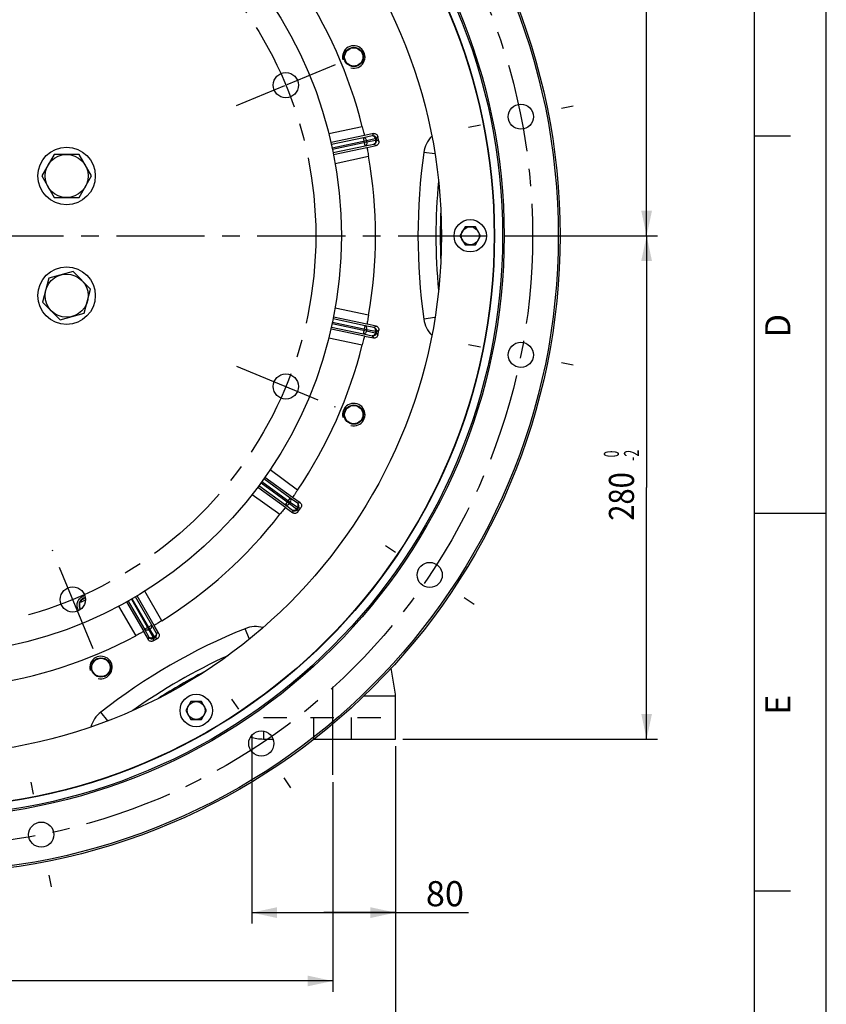
# Model space of a CAD drawing. Units: millimetres. Extents: x 0 to 594, y 0 to 420.
# Drawn here: x 482 to 594, y 142 to 279 of the extents above; entities that cross this region are included whole.
import ezdxf
from ezdxf.enums import TextEntityAlignment as Align

# ---------------------------------------------------------------- set-up
doc = ezdxf.new("R2010")
doc.units = ezdxf.units.MM
doc.header["$LTSCALE"] = 32.67
doc.linetypes.add('CENTER', pattern=[0.6, 0.375, -0.075, 0.075, -0.075])
doc.linetypes.add('HIDDEN', pattern=[0.2, 0.1, -0.1])
doc.layers.get('0').update_dxf_attribs({"linetype": 'CONTINUOUS'})
for name, color, linetype in [('02___PRT_ALL_AXES', 7, 'CONTINUOUS'), ('AXES', 7, 'CONTINUOUS'), ('DEFAULT_1', 7, 'CENTER'), ('SOLIDES', 7, 'CONTINUOUS')]:
    doc.layers.add(name, color=color, linetype=linetype)
doc.styles.get("Standard").update_dxf_attribs({"font": 'txt', "width": 0.85})
doc.styles.add('TEXTSTYLE_3', font='txt')
doc.styles.add('TEXTSTYLE_6', font='txt', dxfattribs={"width": 0.6})
doc.dimstyles.new('DIMSTYLE_2', dxfattribs={"dimtxt": 3.5, "dimasz": 3.5, "dimexe": 1.5, "dimexo": 1, "dimgap": 0.875, "dimtad": 1, "dimdec": 4, "dimlfac": 4, "dimtxsty": 'STANDARD', "dimblk": '_FILLED', "dimblk1": '_FILLED', "dimblk2": '_FILLED', "dimcen": 0.09, "dimclrt": 5, "dimadec": 0, "dimazin": 0, "dimtp": 0.0001, "dimtm": 0.0001, "dimtfac": 1, "dimtdec": 4, "dimtofl": 0, "dimtmove": 0, "dimatfit": 3, "dimldrblk": '_FILLED', "dimfxl": 1, "dimtolj": 1, "dimarcsym": 0})
doc.dimstyles.new('DIMSTYLE_5', dxfattribs={"dimtxt": 3.5, "dimasz": 3.5, "dimexe": 1.5, "dimexo": 1, "dimgap": 0.875, "dimtad": 1, "dimdec": 4, "dimlfac": 4, "dimtxsty": 'STANDARD', "dimblk": '_FILLED', "dimblk1": '_FILLED', "dimblk2": '_FILLED', "dimcen": 0.09, "dimclrt": 5, "dimadec": 0, "dimazin": 0, "dimtol": 1, "dimtm": 2, "dimtfac": 0.6, "dimtdec": 4, "dimtofl": 0, "dimtmove": 0, "dimatfit": 3, "dimldrblk": '_FILLED', "dimfxl": 1, "dimtolj": 1, "dimarcsym": 0})

# ---------------------------------------------------------------- blocks, each defined once
blk = doc.blocks.new('MARGEA2_BL0', base_point=(296.99996, 210.000076))
at = {"color": 7, "linetype": 'CONTINUOUS'}
for p, q in [((594, 0.000078), (594.000002, 420.000076)), ((594.000002, 0.000076), (594.000002, 420.000076)), ((584.000002, 15.000076), (584.000002, 405.000076)), ((589.000002, 262.500076), (584.000002, 262.500076)), ((594.000002, 210.000076), (584.000002, 210.000076)), ((589.000002, 157.500076), (584.000002, 157.500076))]:
    blk.add_line(p, q, dxfattribs=at)
at = {"color": 5, "linetype": 'CONTINUOUS', "style": 'TEXTSTYLE_3', "oblique": 0.00001872}
for s, p in [('D', (589.000002, 234.500076)), ('E', (589.000002, 182.000076))]:
    blk.add_text(s, height=3.5, rotation=90, dxfattribs=at).set_placement(p)
blk = doc.blocks.new('_FILLED')
at = {"color": 0, "linetype": 'BYBLOCK'}
blk.add_solid([(0, 0), (-1, 0.214), (-1, -0.214)], dxfattribs=at)
blk = doc.blocks.new('*D8')
at = {"color": 2, "linetype": 'CONTINUOUS'}
for p, q in [((411.08, 172.65), (411.08, 143.49)), ((525.33, 172.65), (525.33, 143.49)), ((411.08, 144.99), (468.21, 144.99)), ((525.33, 144.99), (468.21, 144.99))]:
    blk.add_line(p, q, dxfattribs=at)
at = {"color": 2, "linetype": 'CONTINUOUS', "xscale": 3.5, "yscale": 3.5, "zscale": 3.5, "rotation": 180}
blk.add_blockref('_FILLED', (411.08, 144.99), dxfattribs=at)
at = {"color": 2, "linetype": 'CONTINUOUS', "xscale": 3.5, "yscale": 3.5, "zscale": 3.5}
blk.add_blockref('_FILLED', (525.33, 144.99), dxfattribs=at)
at = {"color": 5, "linetype": 'CONTINUOUS', "insert": (468.21, 149.37), "char_height": 3.5, "width": 13.3875, "attachment_point": 2, "line_spacing_factor": 0.9}
blk.add_mtext('457', dxfattribs=at)
blk = doc.blocks.new('*D10')
at = {"color": 2, "linetype": 'CONTINUOUS'}
for p, q in [((514.08, 179.08), (514.08, 153)), ((534.08, 177.65), (534.08, 153)), ((514.08, 154.5), (524.08, 154.5)), ((534.08, 154.5), (524.08, 154.5)), ((524.08, 154.5), (544.24, 154.5))]:
    blk.add_line(p, q, dxfattribs=at)
at = {"color": 2, "linetype": 'CONTINUOUS', "xscale": 3.5, "yscale": 3.5, "zscale": 3.5, "rotation": 180}
blk.add_blockref('_FILLED', (514.08, 154.5), dxfattribs=at)
at = {"color": 2, "linetype": 'CONTINUOUS', "xscale": 3.5, "yscale": 3.5, "zscale": 3.5}
blk.add_blockref('_FILLED', (534.08, 154.5), dxfattribs=at)
at = {"color": 5, "linetype": 'CONTINUOUS', "insert": (538.29, 158.88), "char_height": 3.5, "width": 8.925, "attachment_point": 1, "line_spacing_factor": 0.9}
blk.add_mtext('80', dxfattribs=at)
blk = doc.blocks.new('*D11')
at = {"color": 2, "linetype": 'CONTINUOUS'}
for p, q in [((402.33, 177.65), (402.33, 132.67)), ((534.08, 177.65), (534.08, 132.67)), ((402.33, 134.17), (468.21, 134.17)), ((534.08, 134.17), (468.21, 134.17))]:
    blk.add_line(p, q, dxfattribs=at)
at = {"color": 2, "linetype": 'CONTINUOUS', "xscale": 3.5, "yscale": 3.5, "zscale": 3.5, "rotation": 180}
blk.add_blockref('_FILLED', (402.33, 134.17), dxfattribs=at)
at = {"color": 2, "linetype": 'CONTINUOUS', "xscale": 3.5, "yscale": 3.5, "zscale": 3.5}
blk.add_blockref('_FILLED', (534.08, 134.17), dxfattribs=at)
at = {"color": 5, "linetype": 'CONTINUOUS', "insert": (468.21, 138.54), "char_height": 3.5, "width": 13.3875, "attachment_point": 2, "line_spacing_factor": 0.9}
blk.add_mtext('527', dxfattribs=at)
blk = doc.blocks.new('*D12')
at = {"color": 2, "linetype": 'CONTINUOUS'}
for p, q in [((550.03, 248.65), (570.5, 248.65)), ((569, 248.65), (569, 213.65)), ((569, 178.65), (569, 213.65)), ((535.08, 178.65), (570.5, 178.65))]:
    blk.add_line(p, q, dxfattribs=at)
at = {"color": 2, "linetype": 'CONTINUOUS', "xscale": 3.5, "yscale": 3.5, "zscale": 3.5}
for p, rotation in [((569, 248.65), 90), ((569, 178.65), 270)]:
    blk.add_blockref('_FILLED', p, dxfattribs=dict(at, rotation=rotation))
at = {"color": 5, "linetype": 'CONTINUOUS', "style": 'TEXTSTYLE_6', "width": 0.6}
for s, p in [(' 0', (565.15, 218.11)), ('-2', (567.95, 218.11))]:
    blk.add_text(s, height=2.1, rotation=90, dxfattribs=at).set_placement(p, align=Align.CENTER)
at = {"color": 5, "linetype": 'CONTINUOUS', "width": 0.85}
blk.add_text('280', height=3.5, rotation=90, dxfattribs=at).set_placement((567.25, 212.39), align=Align.CENTER)
blk = doc.blocks.new('*D13')
at = {"color": 2, "linetype": 'CONTINUOUS'}
for p, q in [((513.21, 370.03), (570.5, 370.03)), ((569, 370.03), (569, 309.34)), ((569, 248.65), (569, 309.34)), ((553.18, 248.65), (570.5, 248.65))]:
    blk.add_line(p, q, dxfattribs=at)
at = {"color": 2, "linetype": 'CONTINUOUS', "xscale": 3.5, "yscale": 3.5, "zscale": 3.5}
for p, rotation in [((569, 370.03), 90), ((569, 248.65), 270)]:
    blk.add_blockref('_FILLED', p, dxfattribs=dict(at, rotation=rotation))
at = {"color": 5, "linetype": 'CONTINUOUS', "insert": (564.63, 309.34), "char_height": 3.5, "width": 22.3125, "attachment_point": 2, "rotation": 90, "line_spacing_factor": 0.9}
blk.add_mtext('485,5', dxfattribs=at)

msp = doc.modelspace()

# ---------------------------------------------------------------- linework, layer by layer
at = {"color": 7, "linetype": 'CONTINUOUS'}
for p, q in [((594, 0), (594, 420)), ((543.738263, 249.900952), (543.016575, 248.650952)), ((545.181639, 249.900952), (543.738263, 249.900952)), ((545.903327, 248.650952), (545.181639, 249.900952)), ((543.016575, 248.650952), (543.738263, 247.400952)), ((545.181639, 247.400952), (545.903327, 248.650952)), ((543.738263, 247.400952), (545.181639, 247.400952)), ((505.613263, 183.866515), (504.891575, 182.616515)), ((507.056639, 183.866515), (505.613263, 183.866515)), ((507.778327, 182.616515), (507.056639, 183.866515)), ((504.891575, 182.616515), (505.613263, 181.366515)), ((507.056639, 181.366515), (507.778327, 182.616515)), ((505.613263, 181.366515), (507.056639, 181.366515))]:
    msp.add_line(p, q, dxfattribs=at)
for centre, radius in [((468.209951, 248.650952), 58.34), ((528.262121, 273.525375), 1.343777), ((528.262121, 273.525375), 1.275), ((518.809678, 269.610045), 1.75), ((544.459951, 248.650952), 2.25), ((544.459951, 248.650952), 1.25), ((518.809678, 227.691859), 1.75), ((528.262121, 223.776529), 1.343777), ((528.262121, 223.776529), 1.275), ((489.169044, 198.051225), 1.75), ((493.084374, 188.598782), 1.343777), ((493.084374, 188.598782), 1.275), ((506.334951, 182.616515), 2.25), ((506.334951, 182.616515), 1.25)]:
    msp.add_circle(centre, radius, dxfattribs=at)
at = {"color": 2, "linetype": 'CONTINUOUS'}
for centre in [(528.262121, 273.525375), (528.262121, 223.776529), (493.084374, 188.598782)]:
    msp.add_arc(centre, 1.5625, 255, 195, dxfattribs=at)
at = {"color": 7, "linetype": 'CONTINUOUS'}
for centre, start, end in [((619.576505, 248.650952), 177.37421818, 182.62578182), ((543.893228, 117.563671), 117.37422476, 122.62577524)]:
    msp.add_arc(centre, 79.293638, start, end, dxfattribs=at)
at = {"layer": '02___PRT_ALL_AXES', "color": 7, "linetype": 'CONTINUOUS'}
for centre in [(488.304331, 256.974317), (488.304331, 240.327587)]:
    msp.add_circle(centre, 4, dxfattribs=at)
at = {"layer": 'AXES', "color": 2, "linetype": 'CENTER'}
for p, q in [((558.791602, 266.668763), (557.148786, 266.341986)), ((544.22694, 263.771671), (545.869755, 264.098448)), ((475.634951, 248.650952), (552.179972, 248.650952)), ((544.22694, 233.530233), (545.869755, 233.203456)), ((558.791602, 230.633141), (557.148786, 230.959918)), ((532.654043, 205.590787), (534.046754, 204.660206)), ((545.001366, 197.340569), (543.608655, 198.271149)), ((525.334951, 173.650952), (525.334951, 186.650952)), ((511.270116, 184.20686), (512.200696, 182.814149)), ((483.33067, 172.633963), (483.657447, 170.991148)), ((519.520334, 171.859537), (518.589754, 173.252248)), ((486.227762, 158.069301), (485.900985, 159.712117))]:
    msp.add_line(p, q, dxfattribs=at)
at = {"layer": 'AXES', "color": 7, "linetype": 'CONTINUOUS'}
for p, q in [((486.57228, 259.974317), (484.840229, 256.974317)), ((490.036382, 259.974317), (486.57228, 259.974317)), ((491.768432, 256.974317), (490.036382, 259.974317)), ((484.840229, 256.974317), (486.57228, 253.974317)), ((490.036382, 253.974317), (491.768432, 256.974317)), ((486.57228, 253.974317), (490.036382, 253.974317)), ((485.854841, 242.777077), (484.958266, 239.431012)), ((489.200906, 243.673653), (485.854841, 242.777077)), ((491.650396, 241.224163), (489.200906, 243.673653)), ((490.753821, 237.878098), (491.650396, 241.224163)), ((484.958266, 239.431012), (487.407755, 236.981522)), ((487.407755, 236.981522), (490.753821, 237.878098))]:
    msp.add_line(p, q, dxfattribs=at)
at = {"layer": 'AXES', "color": 8, "linetype": 'HIDDEN'}
for p, q in [((522.709951, 178.650952), (522.709951, 181.650952)), ((527.959951, 178.650952), (527.959951, 181.650952))]:
    msp.add_line(p, q, dxfattribs=at)
at = {"layer": 'AXES', "color": 2, "linetype": 'CENTER'}
msp.add_circle((468.209951, 248.650952), 84.93125, dxfattribs=at)
at = {"layer": 'AXES', "color": 7, "linetype": 'CONTINUOUS'}
for centre, radius in [((468.209951, 248.650952), 79.625), ((468.209951, 248.650952), 72.25), ((551.509271, 265.220217), 1.75), ((488.304331, 256.974317), 3), ((488.304331, 240.327587), 3), ((551.509271, 232.081687), 1.75), ((538.827704, 201.465678), 1.75), ((515.395225, 178.033198), 1.75), ((484.779216, 165.351632), 1.75)]:
    msp.add_circle(centre, radius, dxfattribs=at)
for centre, radius, start, end in [((491.091658, 197.257739), 1.006865, 113.99869544, 214.62787024), ((491.092749, 197.254331), 1.010423, 100.54129219, 113.97658521)]:
    msp.add_arc(centre, radius, start, end, dxfattribs=at)
at = {"layer": 'DEFAULT_1', "color": 2, "linetype": 'CENTER'}
for p, q in [((525.669484, 272.45147), (518.944182, 269.665759)), ((511.949873, 266.768621), (518.675174, 269.554332)), ((511.949873, 230.533283), (525.669484, 224.850434)), ((492.010469, 191.191419), (486.32762, 204.91103))]:
    msp.add_line(p, q, dxfattribs=at)
msp.add_circle((468.209951, 248.650952), 54.76875, dxfattribs=at)
at = {"layer": 'SOLIDES', "color": 9, "linetype": 'CONTINUOUS'}
for p, q in [((529.441355, 263.801998), (524.800903, 262.827096)), ((529.752141, 262.584385), (525.093256, 261.605134)), ((529.599824, 262.28497), (525.152889, 261.339745)), ((530.046561, 261.868834), (525.25953, 260.851319)), ((525.290097, 260.709607), (530.076702, 261.727031)), ((530.802828, 262.562323), (529.599824, 262.28497)), ((529.837845, 261.165168), (529.599824, 262.28497)), ((531.249564, 262.146187), (530.046561, 261.868834)), ((530.076702, 261.727031), (530.046561, 261.868834)), ((530.076702, 261.727031), (531.28851, 261.962962)), ((531.002163, 262.869272), (530.802828, 262.562323)), ((531.395767, 262.177263), (531.249564, 262.146187)), ((531.249564, 262.146187), (531.28851, 261.962962)), ((531.28851, 261.962962), (531.434713, 261.994039)), ((531.59424, 262.482884), (531.395767, 262.177263)), ((531.395767, 262.177263), (531.434713, 261.994039)), ((531.434713, 261.994039), (531.740334, 261.795566)), ((525.391331, 260.220032), (529.837845, 261.165168)), ((525.444142, 259.953192), (530.098777, 260.953592)), ((529.837845, 261.165168), (531.049654, 261.401099)), ((531.049654, 261.401099), (531.356603, 261.201764)), ((539.557503, 260.030611), (538.014019, 260.250113)), ((525.674694, 258.718095), (530.310108, 259.714838)), ((530.310108, 237.587066), (525.67427, 238.5839)), ((529.837845, 236.136736), (525.39082, 237.081981)), ((530.098777, 236.348312), (525.444591, 237.348616)), ((539.557503, 237.271293), (538.014019, 237.051791)), ((525.093074, 235.696808), (529.752141, 234.717519)), ((525.152979, 235.96214), (529.599824, 235.016934)), ((525.259624, 236.450565), (530.046561, 235.43307)), ((530.076702, 235.574873), (525.289583, 236.592407)), ((529.599824, 235.016934), (529.837845, 236.136736)), ((531.049654, 235.900805), (529.837845, 236.136736)), ((531.356603, 236.10014), (531.049654, 235.900805)), ((524.801104, 234.474765), (529.441355, 233.499906)), ((529.599824, 235.016934), (530.802828, 234.739581)), ((530.046561, 235.43307), (530.076702, 235.574873)), ((530.046561, 235.43307), (531.249564, 235.155717)), ((531.28851, 235.338942), (530.076702, 235.574873)), ((530.802828, 234.739581), (531.002163, 234.432632)), ((531.28851, 235.338942), (531.249564, 235.155717)), ((531.249564, 235.155717), (531.395767, 235.124641)), ((531.434713, 235.307865), (531.28851, 235.338942)), ((531.434713, 235.307865), (531.395767, 235.124641)), ((531.395767, 235.124641), (531.59424, 234.81902)), ((531.740334, 235.506338), (531.434713, 235.307865)), ((519.744272, 212.239478), (515.899069, 215.046513)), ((520.441179, 213.285179), (516.61168, 216.081325)), ((514.906529, 213.680169), (518.764301, 210.890664)), ((515.068857, 213.898427), (518.746936, 211.226146)), ((515.364941, 214.301249), (519.324308, 211.424601)), ((519.40952, 211.541885), (515.450203, 214.418497)), ((519.419844, 212.152324), (515.741814, 214.824569)), ((514.142396, 212.68279), (517.985137, 209.904727)), ((518.746936, 211.226146), (519.419844, 212.152324)), ((518.746936, 211.226146), (519.733125, 210.483466)), ((519.324308, 211.424601), (519.40952, 211.541885)), ((519.324308, 211.424601), (520.310497, 210.681921)), ((520.4206, 210.833464), (519.40952, 211.541885)), ((520.430924, 211.443903), (519.419844, 212.152324)), ((520.792413, 211.501157), (520.430924, 211.443903)), ((519.733125, 210.483466), (519.790379, 210.121977)), ((520.4206, 210.833464), (520.310497, 210.681921)), ((520.310497, 210.681921), (520.43142, 210.594065)), ((520.541523, 210.745608), (520.4206, 210.833464)), ((520.541523, 210.745608), (520.43142, 210.594065)), ((520.43142, 210.594065), (520.488426, 210.23414)), ((520.901447, 210.802615), (520.541523, 210.745608)), ((501.540997, 195.098357), (499.180018, 199.210102)), ((496.645561, 197.710234), (499.035155, 193.592906)), ((496.882569, 197.843701), (499.155744, 193.906447)), ((497.316897, 198.091271), (499.763918, 193.852906)), ((499.889467, 193.925392), (497.442601, 198.163488)), ((500.147187, 194.478856), (497.874165, 198.415844)), ((500.479016, 194.426519), (498.107902, 198.55498)), ((495.541738, 197.110025), (497.922336, 193.009122)), ((499.155744, 193.906447), (500.147187, 194.478856)), ((499.155744, 193.906447), (499.754598, 192.826855)), ((499.763918, 193.852906), (499.889467, 193.925392)), ((499.763918, 193.852906), (500.362772, 192.773315)), ((500.524994, 192.866974), (499.889467, 193.925392)), ((500.782713, 193.420438), (500.147187, 194.478856)), ((501.136238, 193.325712), (500.782713, 193.420438)), ((513.738801, 192.55199), (513.157153, 193.998436)), ((499.754598, 192.826855), (499.659871, 192.473331)), ((500.437506, 192.643871), (500.34319, 192.291877)), ((500.524994, 192.866974), (500.362772, 192.773315)), ((500.362772, 192.773315), (500.437506, 192.643871)), ((500.599729, 192.73753), (500.437506, 192.643871)), ((500.599729, 192.73753), (500.524994, 192.866974)), ((500.951723, 192.643213), (500.599729, 192.73753)), ((529.694576, 184.650952), (534.084951, 184.650952)), ((494.028653, 181.17233), (493.066817, 182.399275))]:
    msp.add_line(p, q, dxfattribs=at)
at = {"layer": 'SOLIDES', "color": 7, "linetype": 'CONTINUOUS'}
for p, q in [((531.002163, 262.869272), (529.747683, 262.605594)), ((531.740334, 261.795566), (531.59424, 262.482884)), ((530.09935, 260.93167), (530.102543, 260.905487)), ((530.103331, 260.932402), (531.356603, 261.201764)), ((531.356603, 236.10014), (530.103331, 236.369502)), ((529.747683, 234.69631), (531.002163, 234.432632)), ((531.59424, 234.81902), (531.740334, 235.506338)), ((520.792413, 211.501157), (519.757051, 212.256983)), ((518.751602, 210.873101), (519.790379, 210.121977)), ((520.488426, 210.23414), (520.901447, 210.802615)), ((499.014484, 193.585586), (498.990569, 193.574458)), ((499.016411, 193.582027), (499.659871, 192.473331)), ((501.136238, 193.325712), (500.497809, 194.437313)), ((500.34319, 192.291877), (500.951723, 192.643213))]:
    msp.add_line(p, q, dxfattribs=at)
at = {"layer": 'SOLIDES', "color": 3, "linetype": 'CONTINUOUS'}
for p, q in [((534.084951, 184.900952), (533.452814, 188.485977)), ((534.084951, 178.650952), (534.084951, 184.900952)), ((515.692646, 179.757429), (515.692646, 178.650952)), ((515.692646, 178.650952), (517.032263, 178.650952)), ((522.764451, 178.650952), (534.084951, 178.650952))]:
    msp.add_line(p, q, dxfattribs=at)
at = {"layer": 'SOLIDES', "color": 8, "linetype": 'HIDDEN'}
msp.add_line((515.692646, 181.650952), (534.084951, 181.650952), dxfattribs=at)
at = {"layer": 'SOLIDES', "color": 7, "linetype": 'CONTINUOUS'}
for radius in [88.75, 88.5, 80.9625, 80.745994]:
    msp.add_circle((468.209951, 248.650952), radius, dxfattribs=at)
at = {"layer": 'SOLIDES', "color": 9, "linetype": 'CONTINUOUS'}
msp.add_circle((468.209951, 248.650952), 79.575, dxfattribs=at)
at = {"layer": 'SOLIDES', "color": 7, "linetype": 'CONTINUOUS'}
for radius, start, end in [(63.07804, 13.89806515, 34.10193485), (63.07804, 349.89806515, 10.10193484), (63.07804, 325.89806515, 346.10193485), (63.07804, 301.89806515, 322.10193485), (55.254402, 293.92605975, 294.06451892), (63.07804, 277.89806515, 298.10193485)]:
    msp.add_arc((468.209951, 248.650952), radius, start, end, dxfattribs=at)
at = {"layer": 'SOLIDES', "color": 9, "linetype": 'CONTINUOUS'}
for centre, radius, start, end in [((530.906626, 262.073105), 0.500108, 12.02106264, 101.97893736), ((530.945496, 261.89024), 0.500108, 282.02106264, 11.97893736), ((541.985172, 259.686177), 4.010995, 135.57289645, 171.91756514), ((619.576505, 248.650952), 82.383127, 171.90612761, 188.09387239), ((619.576505, 248.650952), 79.883508, 174.53506317, 185.46493685), ((541.985172, 237.615727), 4.010995, 188.08243429, 224.42716088), ((530.945496, 235.411664), 0.500108, 348.02106264, 77.97893736), ((530.906626, 235.228799), 0.500108, 258.02106264, 347.97893736), ((520.136819, 211.039416), 0.500108, 324.02106264, 53.97893736), ((520.026932, 210.88817), 0.500108, 234.02106264, 323.97893736), ((491.092473, 197.255828), 1.060422, 113.99697844, 214.67994546), ((468.209951, 248.650952), 55.513129, 293.30712159, 294.14674807), ((491.080221, 197.282162), 1.313241, 100.56822648, 113.97652739), ((468.209951, 248.650952), 55.263167, 293.84388592, 294.14840859), ((468.209951, 248.650952), 55.25444, 293.92543591, 293.92605975), ((491.093691, 197.252136), 1.064295, 100.41422986, 113.97605194), ((468.209951, 248.650952), 55.25444, 294.06451892, 294.0650632), ((543.893228, 117.563671), 82.383127, 111.90612761, 128.09387239), ((500.349515, 193.170544), 0.500108, 300.02106264, 29.97893736), ((514.654346, 190.27735), 4.010994, 75.57290879, 111.91756873), ((500.187612, 193.077069), 0.500108, 210.02106264, 299.97893736), ((543.893228, 117.563671), 79.883508, 114.53506317, 125.46493686), ((495.540776, 179.242125), 4.010994, 128.0824321, 164.42728523)]:
    msp.add_arc(centre, radius, start, end, dxfattribs=at)
at = {"layer": 'SOLIDES', "color": 3, "linetype": 'CONTINUOUS'}
msp.add_arc((515.692646, 184.650952), 6, 252.53054209, 270, dxfattribs=at)
at = {"layer": 'SOLIDES', "color": 7, "linetype": 'CONTINUOUS'}
for points, knots in [([(529.441355, 263.801998), (529.500325, 263.563679), (529.580862, 263.235552), (529.677401, 262.849972), (529.715264, 262.702747), (529.731547, 262.645372)], [0, 0, 0, 0, 0.6176286276, 0.849958139, 1, 1, 1, 1]), ([(529.731547, 262.645372), (529.732702, 262.641305), (529.736613, 262.627683), (529.740658, 262.614097), (529.743748, 262.604645)], [0, 0, 0, 0, 0.2983087237, 1, 1, 1, 1]), ([(529.743748, 262.604645), (529.74534, 262.599776), (529.748116, 262.59344), (529.750281, 262.585575), (529.752141, 262.584385)], [0, 0, 0, 0, 0.6987120722, 1, 1, 1, 1]), ([(531.002163, 262.869272), (531.065528, 262.882591), (531.199115, 262.884161), (531.384345, 262.809732), (531.527758, 262.670149), (531.580675, 262.546696), (531.59424, 262.482884)], [0, 0, 0, 0, 0.249054724, 0.4986758873, 0.7490708136, 1, 1, 1, 1]), ([(531.740334, 261.795566), (531.753897, 261.731754), (531.755767, 261.59745), (531.681526, 261.411604), (531.542584, 261.268269), (531.419907, 261.21537), (531.356603, 261.201764)], [0, 0, 0, 0, 0.2509293607, 0.5013245244, 0.7509457477, 1, 1, 1, 1]), ([(530.098777, 260.953592), (530.097562, 260.951747), (530.098783, 260.943682), (530.098824, 260.936764), (530.09935, 260.93167)], [0, 0, 0, 0, 0.3012878295, 1, 1, 1, 1]), ([(530.102543, 260.905487), (530.110161, 260.848886), (530.13509, 260.700913), (530.204334, 260.304062), (530.265757, 259.963777), (530.310108, 259.714838)], [0, 0, 0, 0, 0.1417569386, 0.3723676719, 1, 1, 1, 1]), ([(530.310108, 237.587066), (530.285105, 237.446725), (530.238122, 237.183033), (530.174192, 236.827571), (530.128969, 236.562378), (530.104544, 236.420513), (530.09935, 236.370234)], [0, 0, 0, 0, 0.3462771041, 0.650662678, 0.8772165123, 1, 1, 1, 1]), ([(530.09935, 236.370234), (530.099119, 236.367997), (530.098541, 236.361474), (530.097895, 236.354887), (530.098259, 236.350591)], [0, 0, 0, 0, 0.3428491573, 1, 1, 1, 1]), ([(530.098259, 236.350591), (530.098299, 236.350113), (530.098394, 236.349341), (530.09861, 236.348566), (530.098777, 236.348312)], [0, 0, 0, 0, 0.6128516149, 1, 1, 1, 1]), ([(531.356603, 236.10014), (531.419907, 236.086534), (531.542584, 236.033634), (531.681526, 235.8903), (531.755767, 235.704454), (531.753897, 235.57015), (531.740334, 235.506338)], [0, 0, 0, 0, 0.249054724, 0.4986758873, 0.7490708136, 1, 1, 1, 1]), ([(529.731548, 234.656535), (529.715265, 234.59916), (529.677402, 234.451935), (529.580863, 234.066354), (529.500325, 233.738226), (529.441355, 233.499906)], [0, 0, 0, 0, 0.1500405765, 0.3823698138, 1, 1, 1, 1]), ([(529.743748, 234.697259), (529.742861, 234.694545), (529.738581, 234.681035), (529.734638, 234.667421), (529.731548, 234.656535)], [0, 0, 0, 0, 0.2014780465, 1, 1, 1, 1]), ([(529.752141, 234.717519), (529.750281, 234.716329), (529.748116, 234.708464), (529.74534, 234.702128), (529.743748, 234.697259)], [0, 0, 0, 0, 0.3012878293, 1, 1, 1, 1]), ([(531.59424, 234.81902), (531.580675, 234.755208), (531.527758, 234.631755), (531.384344, 234.492172), (531.199115, 234.417743), (531.065528, 234.419313), (531.002163, 234.432632)], [0, 0, 0, 0, 0.2509293607, 0.5013245244, 0.7509457477, 1, 1, 1, 1]), ([(520.441179, 213.285179), (520.361256, 213.167141), (520.211082, 212.945357), (520.0081, 212.646628), (519.858923, 212.422757), (519.778907, 212.303091), (519.753712, 212.259272)], [0, 0, 0, 0, 0.346277104, 0.6506626779, 0.8772165122, 1, 1, 1, 1]), ([(519.744726, 212.241771), (519.744568, 212.241317), (519.744341, 212.240574), (519.744223, 212.239777), (519.744272, 212.239478)], [0, 0, 0, 0, 0.612851615, 1, 1, 1, 1]), ([(519.753712, 212.259272), (519.752591, 212.257322), (519.74941, 212.251598), (519.746141, 212.245843), (519.744726, 212.241771)], [0, 0, 0, 0, 0.3428491575, 1, 1, 1, 1]), ([(520.792413, 211.501157), (520.84471, 211.46298), (520.935265, 211.364756), (521.003895, 211.177301), (520.996127, 210.977325), (520.939792, 210.855393), (520.901447, 210.802615)], [0, 0, 0, 0, 0.249054724, 0.4986758873, 0.7490708136, 1, 1, 1, 1]), ([(518.720684, 210.843328), (518.682472, 210.797536), (518.588001, 210.67844), (518.342978, 210.36546), (518.135942, 210.098458), (517.985137, 209.904727)], [0, 0, 0, 0, 0.1500405764, 0.3823698137, 1, 1, 1, 1]), ([(518.748394, 210.875569), (518.74648, 210.873451), (518.737074, 210.86285), (518.727935, 210.852016), (518.720684, 210.843328)], [0, 0, 0, 0, 0.2014780464, 1, 1, 1, 1]), ([(518.764301, 210.890664), (518.762118, 210.890333), (518.756942, 210.884029), (518.751828, 210.87937), (518.748394, 210.875569)], [0, 0, 0, 0, 0.3012878294, 1, 1, 1, 1]), ([(520.488426, 210.23414), (520.45008, 210.181363), (520.351525, 210.090106), (520.163736, 210.020922), (519.964248, 210.028267), (519.842849, 210.084037), (519.790379, 210.121977)], [0, 0, 0, 0, 0.2509293607, 0.5013245244, 0.7509457477, 1, 1, 1, 1]), ([(501.540997, 195.098357), (501.332564, 194.968629), (501.045385, 194.790636), (500.708508, 194.579672), (500.580189, 194.498167), (500.530654, 194.46495)], [0, 0, 0, 0, 0.6176286276, 0.849958139, 1, 1, 1, 1]), ([(498.990569, 193.574458), (498.939093, 193.549723), (498.806066, 193.480288), (498.450035, 193.2918), (498.145386, 193.128229), (497.922336, 193.009122)], [0, 0, 0, 0, 0.1417569387, 0.3723676721, 1, 1, 1, 1]), ([(499.035155, 193.592906), (499.033026, 193.593491), (499.025733, 193.589838), (499.019166, 193.587661), (499.014484, 193.585586)], [0, 0, 0, 0, 0.3012878293, 1, 1, 1, 1]), ([(500.49569, 194.440761), (500.491552, 194.437743), (500.486383, 194.433145), (500.479573, 194.428656), (500.479016, 194.426519)], [0, 0, 0, 0, 0.6987120722, 1, 1, 1, 1]), ([(500.530654, 194.46495), (500.527143, 194.462596), (500.515396, 194.454667), (500.503725, 194.446621), (500.49569, 194.440761)], [0, 0, 0, 0, 0.2983087237, 1, 1, 1, 1]), ([(501.136238, 193.325712), (501.168485, 193.269564), (501.21126, 193.143), (501.197712, 192.943837), (501.109278, 192.764309), (501.008219, 192.675832), (500.951723, 192.643213)], [0, 0, 0, 0, 0.2490543459, 0.4986756638, 0.749070911, 1, 1, 1, 1]), ([(500.34319, 192.291877), (500.286692, 192.259259), (500.15954, 192.215978), (499.959847, 192.229155), (499.780593, 192.317005), (499.692373, 192.41733), (499.659871, 192.473331)], [0, 0, 0, 0, 0.2509291403, 0.5013244568, 0.7509457926, 1, 1, 1, 1])]:
    msp.add_open_spline(points, degree=3, knots=knots, dxfattribs=at)
at = {"layer": 'SOLIDES', "color": 9, "linetype": 'CONTINUOUS'}
for points, knots in [([(530.046561, 261.868834), (530.032714, 261.931294), (529.98974, 262.049015), (529.883925, 262.192729), (529.748895, 262.283114), (529.645291, 262.293793), (529.599824, 262.28497)], [0, 0, 0, 0, 0.2880180587, 0.555937863, 0.7914935022, 1, 1, 1, 1]), ([(530.076702, 261.727031), (530.089457, 261.664339), (530.09808, 261.539316), (530.059867, 261.364988), (529.973273, 261.227496), (529.88297, 261.1756), (529.837845, 261.165168)], [0, 0, 0, 0, 0.2880180733, 0.5559378716, 0.791493505, 1, 1, 1, 1]), ([(531.249564, 262.146187), (531.235717, 262.208647), (531.192744, 262.326368), (531.086929, 262.470082), (530.951899, 262.560467), (530.848294, 262.571146), (530.802828, 262.562323)], [0, 0, 0, 0, 0.2880180791, 0.5559378759, 0.7914935075, 1, 1, 1, 1]), ([(531.28851, 261.962962), (531.301265, 261.90027), (531.309888, 261.775248), (531.271675, 261.60092), (531.185082, 261.463427), (531.094778, 261.411531), (531.049654, 261.401099)], [0, 0, 0, 0, 0.2880180672, 0.5559378693, 0.7914935058, 1, 1, 1, 1]), ([(530.076702, 235.574873), (530.089457, 235.637565), (530.09808, 235.762588), (530.059867, 235.936916), (529.973273, 236.074408), (529.88297, 236.126304), (529.837845, 236.136736)], [0, 0, 0, 0, 0.2880180587, 0.555937863, 0.7914935022, 1, 1, 1, 1]), ([(531.28851, 235.338942), (531.301265, 235.401634), (531.309888, 235.526656), (531.271675, 235.700984), (531.185082, 235.838477), (531.094778, 235.890373), (531.049654, 235.900805)], [0, 0, 0, 0, 0.2880180791, 0.5559378759, 0.7914935075, 1, 1, 1, 1]), ([(530.046561, 235.43307), (530.032714, 235.37061), (529.98974, 235.252889), (529.883925, 235.109175), (529.748895, 235.01879), (529.645291, 235.008111), (529.599824, 235.016934)], [0, 0, 0, 0, 0.2880180733, 0.5559378716, 0.791493505, 1, 1, 1, 1]), ([(531.249564, 235.155717), (531.235717, 235.093257), (531.192744, 234.975536), (531.086929, 234.831822), (530.951899, 234.741437), (530.848294, 234.730758), (530.802828, 234.739581)], [0, 0, 0, 0, 0.2880180672, 0.5559378693, 0.7914935058, 1, 1, 1, 1]), ([(519.324308, 211.424601), (519.286253, 211.373173), (519.199114, 211.283108), (519.043993, 211.194858), (518.883874, 211.167209), (518.784883, 211.199592), (518.746936, 211.226146)], [0, 0, 0, 0, 0.2880180733, 0.5559378716, 0.791493505, 1, 1, 1, 1]), ([(519.40952, 211.541885), (519.446671, 211.593969), (519.5054, 211.704675), (519.541396, 211.879475), (519.518212, 212.040301), (519.456824, 212.12444), (519.419844, 212.152324)], [0, 0, 0, 0, 0.2880180587, 0.555937863, 0.7914935022, 1, 1, 1, 1]), ([(520.4206, 210.833464), (520.457751, 210.885548), (520.51648, 210.996255), (520.552476, 211.171054), (520.529292, 211.33188), (520.467904, 211.416019), (520.430924, 211.443903)], [0, 0, 0, 0, 0.2880180791, 0.5559378759, 0.7914935075, 1, 1, 1, 1]), ([(520.310497, 210.681921), (520.272442, 210.630493), (520.185303, 210.540428), (520.030182, 210.452178), (519.870063, 210.424529), (519.771072, 210.456912), (519.733125, 210.483466)], [0, 0, 0, 0, 0.2880180672, 0.5559378693, 0.7914935058, 1, 1, 1, 1]), ([(490.016686, 196.520326), (489.904804, 196.675827), (489.74824, 197.042039), (489.772615, 197.635943), (490.048952, 198.164076), (490.370241, 198.403578), (490.546569, 198.482087)], [0, 0, 0, 0, 0.2491455156, 0.4986415394, 0.7489711852, 1, 1, 1, 1]), ([(499.763918, 193.852906), (499.708236, 193.821403), (499.591998, 193.774567), (499.414393, 193.75704), (499.256871, 193.796907), (499.17961, 193.866754), (499.155744, 193.906447)], [0, 0, 0, 0, 0.2880180733, 0.5559378716, 0.791493505, 1, 1, 1, 1]), ([(499.889467, 193.925392), (499.944591, 193.957862), (500.043271, 194.03511), (500.147253, 194.180156), (500.191487, 194.336508), (500.169628, 194.438342), (500.147187, 194.478856)], [0, 0, 0, 0, 0.2880180587, 0.555937863, 0.7914935022, 1, 1, 1, 1]), ([(500.524994, 192.866974), (500.580118, 192.899444), (500.678798, 192.976692), (500.782779, 193.121738), (500.827014, 193.27809), (500.805155, 193.379924), (500.782713, 193.420438)], [0, 0, 0, 0, 0.2880180791, 0.5559378759, 0.7914935075, 1, 1, 1, 1]), ([(500.362772, 192.773315), (500.307089, 192.741811), (500.190851, 192.694976), (500.013247, 192.677448), (499.855724, 192.717316), (499.778463, 192.787163), (499.754598, 192.826855)], [0, 0, 0, 0, 0.2880180672, 0.5559378693, 0.7914935058, 1, 1, 1, 1])]:
    msp.add_open_spline(points, degree=3, knots=knots, dxfattribs=at)

# ---------------------------------------------------------------- block references
at = {"color": 2, "linetype": 'CONTINUOUS'}
msp.add_blockref('MARGEA2_BL0', (296.99996, 210.000076), dxfattribs=at)

# ---------------------------------------------------------------- dimensions: what is measured, and where the dimension line sits
for base, p1, p2, angle, dimstyle, picture, middle in [((569.004674, 370.025952), (552.179972, 248.650952), (512.20777, 370.025952), 90, 'DIMSTYLE_2', '*D13', (569.004674, 309.431419)), ((569.004674, 248.650952), (534.084951, 178.650952), (549.031772, 248.650952), 90, 'DIMSTYLE_5', '*D12', (569.004674, 213.650952)), ((514.084951, 154.502775), (534.084951, 178.650952), (514.084951, 180.076552), 180, 'DIMSTYLE_2', '*D10', (541.175095, 154.502775))]:
    dim = msp.add_linear_dim(base=base, p1=p1, p2=p2, angle=angle, dimstyle=dimstyle, dxfattribs=at)
    dim.commit()
    dim.dimension.update_dxf_attribs({"geometry": picture, "text_midpoint": middle, "dimtype": 160})
for base, p1, p2, picture, middle in [((534.084951, 134.16785), (402.334951, 178.650952), (534.084951, 178.650952), '*D11', (468.20995, 134.16785)), ((525.334951, 144.990203), (411.084951, 173.650952), (525.334951, 173.650952), '*D8', (468.20995, 144.990203))]:
    dim = msp.add_linear_dim(base=base, p1=p1, p2=p2, dimstyle='DIMSTYLE_2', dxfattribs=at)
    dim.commit()
    dim.dimension.update_dxf_attribs({"geometry": picture, "text_midpoint": middle, "dimtype": 160})

doc.saveas('drawing.dxf')
